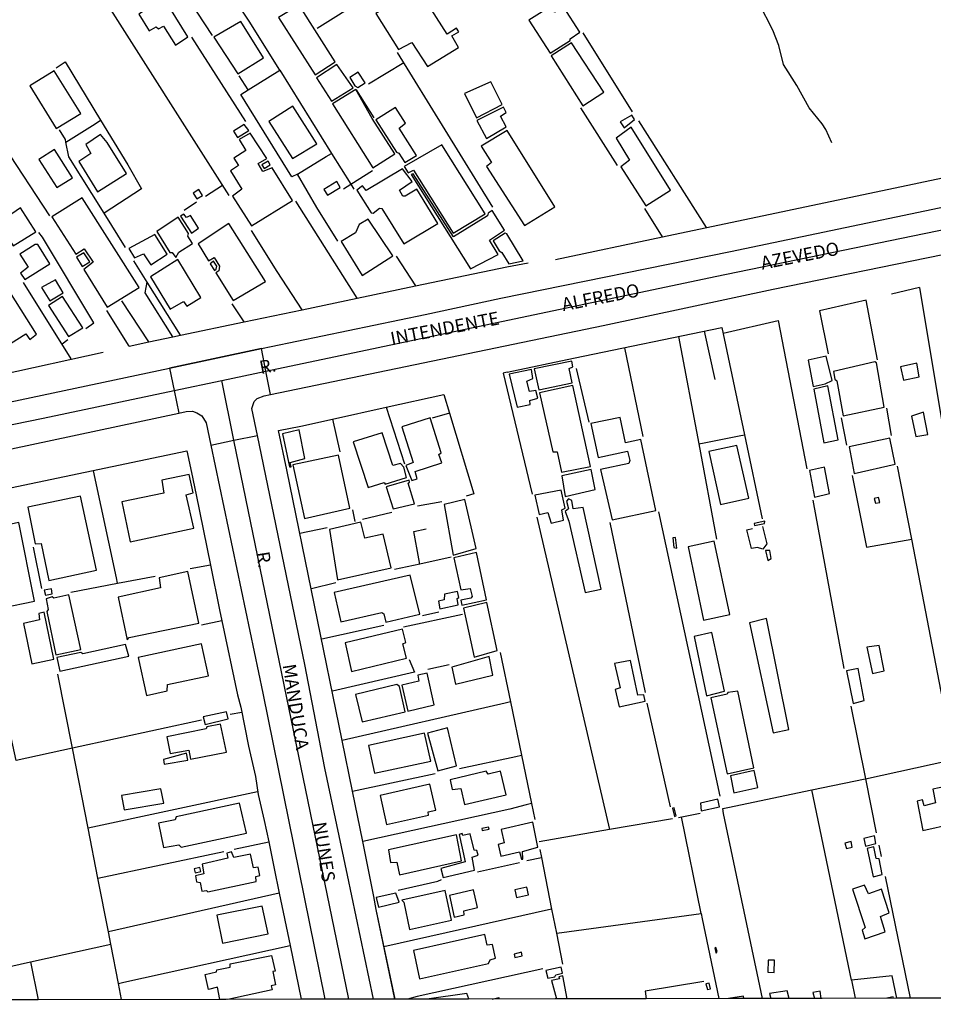
# Model space of a CAD drawing. Units: millimetres. Extents: x 180712 to 183138, y 1671507 to 1674283.
# Drawn here: x 181243 to 181415, y 1671507 to 1671693 of the extents above; entities that cross this region are included whole.
import ezdxf
from ezdxf.enums import TextEntityAlignment as Align

# ---------------------------------------------------------------- set-up
doc = ezdxf.new("R2010")
doc.units = ezdxf.units.MM
doc.header["$MEASUREMENT"] = 0
for name, color, linetype in [('V-CRUZAMENTO', 1, 'Continuous'), ('V-EDIFICACAO', 7, 'Continuous'), ('V-EIXO_DE_LOGRADOURO', 3, 'Continuous'), ('V-LOTE', 1, 'Continuous'), ('V-NOME_DOS_LOGRADOUROS', 7, 'Continuous'), ('V-QUADRA', 2, 'Continuous'), ('V-TESTADA', 2, 'Continuous'), ('V-VALETA', 173, 'Continuous'), ('X-LIMITE_5000', 3, 'Continuous')]:
    doc.layers.add(name, color=color, linetype=linetype)

msp = doc.modelspace()

# ---------------------------------------------------------------- linework, layer by layer
at = {"layer": 'V-CRUZAMENTO'}
msp.add_lwpolyline([(181277.05, 1671618.46), (181277.89, 1671617.18), (181278.77, 1671612.96), (181278.77, 1671612.96), (181283.11, 1671613.85), (181283.11, 1671613.85), (181287.53, 1671614.75), (181287.53, 1671614.75), (181286.47, 1671619.85), (181286.94, 1671621.2), (181287.51, 1671621.77), (181288.8, 1671622.28), (181289.99, 1671622.53), (181289.99, 1671622.53), (181289.16, 1671626.9), (181289.16, 1671626.9), (181288.34, 1671631.21), (181288.34, 1671631.21), (181270.93, 1671627.5), (181270.93, 1671627.5), (181271.81, 1671623.24), (181271.81, 1671623.24), (181272.69, 1671619), (181272.69, 1671619), (181274.1, 1671619.3), (181275.28, 1671619.34), (181276.1, 1671619.05), (181277.05, 1671618.46)], close=True, dxfattribs=at)
at = {"layer": 'V-EDIFICACAO'}
for points in [[(181319.68, 1671700.48), (181309.94, 1671694.5), (181314.18, 1671687.68), (181316.7, 1671689.02), (181319.66, 1671684.43), (181325.52, 1671688.03), (181324.29, 1671690.22), (181325.6, 1671691.03), (181325.19, 1671691.68), (181323.41, 1671690.54), (181320.36, 1671695.26), (181322.19, 1671696.5), (181319.68, 1671700.48)], [(181269.89, 1671697.41), (181265.14, 1671694.35), (181267.11, 1671691.22), (181268.39, 1671691.98), (181268.83, 1671691.56), (181269.8, 1671692.07), (181272.05, 1671688.49), (181274.4, 1671690.09), (181269.89, 1671697.41)], [(181295.44, 1671696.07), (181291.53, 1671693.74), (181298.43, 1671682.89), (181302.24, 1671685.31), (181295.44, 1671696.07)], [(181338.81, 1671693.19), (181342.86, 1671686.99), (181346.65, 1671689.39), (181346.62, 1671689.71), (181348.45, 1671690.96), (181345.4, 1671695.74), (181343.71, 1671694.72), (181342.86, 1671695.74), (181338.81, 1671693.19)], [(181279.28, 1671690.02), (181283.82, 1671683.06), (181288.67, 1671686.07), (181284.41, 1671692.94), (181279.28, 1671690.02)], [(181346.86, 1671688.95), (181343.04, 1671686.46), (181349.05, 1671677.04), (181352.98, 1671679.58), (181346.86, 1671688.95)], [(181249.17, 1671683.65), (181244.55, 1671680.78), (181249.52, 1671672.73), (181254.19, 1671675.6), (181249.17, 1671683.65)], [(181298.71, 1671682.31), (181301.56, 1671677.9), (181305.62, 1671680.44), (181302.52, 1671684.85), (181298.71, 1671682.31)], [(181306.61, 1671683.4), (181305.03, 1671682.4), (181305.98, 1671680.8), (181306.49, 1671680.5), (181307.89, 1671681.39), (181306.61, 1671683.4)], [(181326.68, 1671679.35), (181328.95, 1671674.78), (181333.81, 1671677.28), (181331.67, 1671681.58), (181326.68, 1671679.35)], [(181306.14, 1671680.11), (181301.76, 1671677.43), (181309.36, 1671665.32), (181313.52, 1671667.96), (181309.21, 1671674.61), (181306.14, 1671680.11)], [(181294.23, 1671676.95), (181289.73, 1671674.1), (181294.15, 1671667.05), (181298.78, 1671669.87), (181294.23, 1671676.95)], [(181309.94, 1671674.4), (181313.8, 1671668.28), (181314.29, 1671668.08), (181315.42, 1671666.32), (181317.62, 1671667.66), (181314.34, 1671672.84), (181315.53, 1671673.77), (181313.65, 1671676.71), (181309.94, 1671674.4)], [(181328.99, 1671674.23), (181330.84, 1671670.89), (181334.57, 1671673.05), (181333.47, 1671675.07), (181334.56, 1671675.74), (181334.03, 1671676.78), (181328.99, 1671674.23)], [(181356.07, 1671673.98), (181356.84, 1671672.86), (181358.79, 1671674.45), (181358.29, 1671675.24), (181356.07, 1671673.98)], [(181285.04, 1671673.48), (181283.04, 1671672.27), (181283.81, 1671671.06), (181285.93, 1671672.34), (181285.04, 1671673.48)], [(181329.84, 1671669.44), (181331.75, 1671666.35), (181330.83, 1671665.58), (181337.98, 1671654.41), (181343.76, 1671657.97), (181334.74, 1671672.39), (181329.84, 1671669.44)], [(181358.14, 1671673.02), (181355.3, 1671670.94), (181357.85, 1671666.77), (181356.24, 1671665.53), (181360.95, 1671658.17), (181365.58, 1671661.1), (181358.14, 1671673.02)], [(181259.16, 1671670.11), (181257.89, 1671671.61), (181255.1, 1671669.75), (181256.07, 1671668.01), (181253.82, 1671666.53), (181257.33, 1671660.77), (181262.78, 1671664.23), (181259.16, 1671670.11)], [(181288.59, 1671664.61), (181287.69, 1671666.13), (181289.3, 1671667.07), (181286.17, 1671671.86), (181284.1, 1671670.66), (181285.37, 1671668.59), (181283.08, 1671667.15), (181283.96, 1671665.79), (181282.44, 1671664.76), (181284.6, 1671661.29), (181282.86, 1671659.95), (181286.45, 1671654.36), (181294.17, 1671659.13), (181290.33, 1671665.3), (181288.59, 1671664.61)], [(181246.22, 1671666.9), (181249.66, 1671661.58), (181252.61, 1671663.43), (181249.19, 1671668.79), (181246.22, 1671666.9)], [(181322.39, 1671669.64), (181315.28, 1671665.59), (181316.03, 1671664.4), (181317.01, 1671664.86), (181324.56, 1671652.95), (181330.56, 1671656.64), (181322.39, 1671669.64)], [(181288.41, 1671665.88), (181288.85, 1671665.21), (181289.94, 1671665.87), (181289.55, 1671666.57), (181288.41, 1671665.88)], [(181308.11, 1671661.03), (181307.4, 1671661.91), (181306.35, 1671661.13), (181309.05, 1671656.84), (181309.39, 1671656.76), (181310.59, 1671657.69), (181311.08, 1671657.66), (181315.22, 1671650.96), (181321.63, 1671654.83), (181317.65, 1671661.32), (181315.47, 1671659.96), (181314.99, 1671659.96), (181314.36, 1671661.12), (181316.76, 1671662.73), (181314.94, 1671665.15), (181308.11, 1671661.03)], [(181300.12, 1671661.25), (181300.77, 1671660.17), (181303.18, 1671661.61), (181302.53, 1671662.73), (181300.12, 1671661.25)], [(181324.58, 1671652.31), (181316.98, 1671664.16), (181316.59, 1671664.05), (181327.82, 1671646.25), (181333.04, 1671648.97), (181331.42, 1671651.68), (181334.2, 1671653.55), (181331.91, 1671657.26), (181331.12, 1671656.78), (181331, 1671656.24), (181324.58, 1671652.31)], [(181276.5, 1671661.21), (181275.39, 1671660.55), (181276.08, 1671659.49), (181277.17, 1671660.1), (181276.5, 1671661.21)], [(181254.45, 1671659.65), (181248.7, 1671656.09), (181253.22, 1671649.04), (181254.82, 1671650.04), (181256.5, 1671647.51), (181254.76, 1671646.1), (181259.17, 1671639.03), (181265.17, 1671642.73), (181254.45, 1671659.65)], [(181242.8, 1671657.77), (181238.62, 1671654.93), (181241.38, 1671650.61), (181245.65, 1671653.23), (181242.8, 1671657.77)], [(181268.55, 1671653.32), (181271, 1671649.35), (181271.45, 1671649.3), (181272.11, 1671648.38), (181272.71, 1671649.36), (181275.29, 1671651.02), (181274.41, 1671652.42), (181274.51, 1671652.89), (181272.57, 1671655.97), (181268.55, 1671653.32)], [(181274.13, 1671655.94), (181273.63, 1671656.57), (181273.04, 1671656.16), (181275.07, 1671652.95), (181276.4, 1671653.91), (181274.87, 1671656.34), (181274.13, 1671655.94)], [(181308.5, 1671655.64), (181306.78, 1671654.6), (181306.08, 1671653.04), (181303.36, 1671651.42), (181307.35, 1671644.97), (181313.13, 1671648.7), (181308.5, 1671655.64)], [(181282.15, 1671654.78), (181276.32, 1671650.98), (181278.28, 1671647.74), (181279.36, 1671648.37), (181280.39, 1671646.77), (181280.24, 1671645.88), (181279.66, 1671645.49), (181282.99, 1671640.23), (181289.05, 1671643.87), (181282.15, 1671654.78)], [(181263.26, 1671650.05), (181264.34, 1671648.34), (181266, 1671649.1), (181267.39, 1671647.02), (181270.48, 1671649.01), (181268.19, 1671652.73), (181263.26, 1671650.05)], [(181334.34, 1671652.98), (181332.06, 1671651.54), (181333.22, 1671649.61), (181333.72, 1671649.33), (181335.04, 1671647.19), (181337.76, 1671647.74), (181334.7, 1671652.87), (181334.34, 1671652.98)], [(181245.58, 1671650.84), (181242.67, 1671649.02), (181244.2, 1671646.53), (181242.8, 1671645.43), (181243.57, 1671644.24), (181248.3, 1671647.2), (181246.07, 1671650.85), (181245.58, 1671650.84)], [(181254.76, 1671649.26), (181253.35, 1671648.45), (181254.42, 1671646.68), (181255.86, 1671647.54), (181254.76, 1671649.26)], [(181272.48, 1671647.98), (181267.32, 1671644.76), (181271.08, 1671638.65), (181273.55, 1671640.09), (181274.23, 1671639.2), (181276.87, 1671640.85), (181272.48, 1671647.98)], [(181279.23, 1671647.68), (181278.62, 1671647.19), (181279.43, 1671645.95), (181279.78, 1671646.16), (181279.86, 1671646.77), (181279.23, 1671647.68)], [(181246.77, 1671642.69), (181248.35, 1671640.18), (181250.86, 1671641.73), (181249.37, 1671644.19), (181246.77, 1671642.69)], [(181239.38, 1671642.86), (181238.63, 1671644.02), (181237.89, 1671643.51), (181238.51, 1671642.45), (181235.58, 1671640.56), (181240.89, 1671632.11), (181243.78, 1671633.94), (181244.57, 1671632.92), (181245.78, 1671633.87), (181240.02, 1671643.1), (181239.38, 1671642.86)], [(181250.7, 1671641.03), (181248.05, 1671639.33), (181251.86, 1671633.44), (181254.54, 1671635.12), (181250.7, 1671641.03)], [(181391.6, 1671629.01), (181392.58, 1671624.04), (181394.83, 1671624.51), (181396.16, 1671625.13), (181395.04, 1671629.77), (181391.6, 1671629.01)], [(181339.85, 1671627.33), (181340.69, 1671623.41), (181347, 1671624.73), (181346.45, 1671627.41), (181347.17, 1671627.76), (181346.95, 1671628.83), (181339.85, 1671627.33)], [(181396.38, 1671626.84), (181396.64, 1671625.38), (181397.02, 1671625.08), (181398.23, 1671618.45), (181405.97, 1671620.13), (181404.49, 1671628.47), (181404.21, 1671628.65), (181396.38, 1671626.84)], [(181409.08, 1671627.71), (181409.61, 1671625.19), (181412.59, 1671625.85), (181412.12, 1671628.43), (181409.08, 1671627.71)], [(181335.14, 1671626.37), (181336.62, 1671620.11), (181339.05, 1671620.62), (181339, 1671621.39), (181340.52, 1671621.83), (181340.14, 1671623.26), (181338.94, 1671623.1), (181338.47, 1671625.04), (181339.61, 1671625.55), (181339.31, 1671627.22), (181335.14, 1671626.37)], [(181340.82, 1671622.8), (181343.38, 1671611.66), (181344.18, 1671611.69), (181345, 1671607.82), (181350.45, 1671608.88), (181347.13, 1671624.18), (181340.82, 1671622.8)], [(181392.67, 1671623.51), (181394.6, 1671613.36), (181397.27, 1671613.96), (181395.32, 1671624.12), (181392.67, 1671623.51)], [(181314.81, 1671616.42), (181316.98, 1671609.64), (181315.58, 1671609.07), (181316.74, 1671606.23), (181317.75, 1671606.56), (181317.33, 1671607.96), (181322.4, 1671609.59), (181321.81, 1671611.18), (181322.26, 1671611.5), (181320.18, 1671618.08), (181314.81, 1671616.42)], [(181357.1, 1671613.39), (181356.06, 1671618.18), (181350.56, 1671617.01), (181351.93, 1671610.63), (181357.46, 1671611.77), (181357.94, 1671610.01), (181357.7, 1671609.48), (181352.39, 1671608.34), (181354.56, 1671598.8), (181362.85, 1671600.62), (181359.99, 1671614.02), (181357.1, 1671613.39)], [(181411.16, 1671618.4), (181411.94, 1671614.6), (181414.21, 1671614.96), (181413.42, 1671619.14), (181411.16, 1671618.4)], [(181292.29, 1671615.06), (181293.58, 1671608.84), (181293.9, 1671608.84), (181293.72, 1671609.68), (181296.49, 1671610.42), (181295.44, 1671615.83), (181292.29, 1671615.06)], [(181311.09, 1671615.27), (181305.63, 1671613.56), (181308.47, 1671604.91), (181311.48, 1671605.88), (181311.7, 1671605.55), (181315.74, 1671606.83), (181315.18, 1671608.75), (181314.57, 1671609.5), (181313.14, 1671609.07), (181311.09, 1671615.27)], [(181399.38, 1671612.6), (181400.33, 1671607.61), (181408.03, 1671609.33), (181407.06, 1671614.28), (181399.38, 1671612.6)], [(181372.81, 1671611.71), (181375.04, 1671601.7), (181380.37, 1671602.92), (181378.14, 1671612.86), (181372.81, 1671611.71)], [(181294.22, 1671609.24), (181296.47, 1671599.06), (181305.02, 1671601.02), (181302.84, 1671611.06), (181294.22, 1671609.24)], [(181391.86, 1671608.12), (181392.81, 1671603.11), (181395.61, 1671603.8), (181394.7, 1671608.78), (181391.86, 1671608.12)], [(181261.93, 1671602.2), (181263.52, 1671594.7), (181275.5, 1671597.25), (181274.11, 1671603.56), (181275.38, 1671603.94), (181274.62, 1671607.37), (181269.47, 1671606.3), (181269.86, 1671603.86), (181261.93, 1671602.2)], [(181345.09, 1671607.16), (181345.7, 1671603.24), (181351.39, 1671604.56), (181350.62, 1671608.35), (181345.09, 1671607.16)], [(181311.86, 1671605.05), (181313.19, 1671600.89), (181317.23, 1671601.83), (181316.01, 1671605.76), (181316.29, 1671605.94), (181316.2, 1671606.3), (181311.86, 1671605.05)], [(181244.17, 1671601.22), (181245.53, 1671594.29), (181246.68, 1671594.34), (181248.14, 1671587.4), (181257.11, 1671589.33), (181254.1, 1671603.32), (181244.17, 1671601.22)], [(181339.97, 1671603.48), (181340.78, 1671599.83), (181342.39, 1671600.24), (181343.03, 1671598.23), (181345.41, 1671598.76), (181345.08, 1671600.72), (181345.68, 1671601.05), (181344.91, 1671604.43), (181339.97, 1671603.48)], [(181322.83, 1671601.73), (181324.56, 1671592.18), (181328.86, 1671593.4), (181326.76, 1671602.69), (181322.83, 1671601.73)], [(181347.23, 1671600.88), (181346.96, 1671602.46), (181346.34, 1671602.8), (181345.93, 1671602.34), (181346.32, 1671600.89), (181345.69, 1671600.42), (181346.36, 1671598.6), (181349.46, 1671585.12), (181352.47, 1671585.73), (181349.07, 1671601.18), (181347.23, 1671600.88)], [(181404.07, 1671602.88), (181404.3, 1671601.97), (181405.12, 1671602.1), (181404.92, 1671603.03), (181404.07, 1671602.88)], [(181237.52, 1671597.3), (181237.06, 1671599.09), (181233.96, 1671598.42), (181235.41, 1671591.09), (181237.45, 1671591.17), (181239.29, 1671582.18), (181245.44, 1671583.48), (181242.44, 1671598.34), (181237.52, 1671597.3)], [(181301.14, 1671597), (181302.69, 1671587.49), (181312.82, 1671589.74), (181311.3, 1671596.12), (181307.85, 1671595.38), (181307.1, 1671598.4), (181301.14, 1671597)], [(181381.39, 1671598.16), (181381.46, 1671597.74), (181383.38, 1671598.16), (181383.43, 1671598.58), (181381.39, 1671598.16)], [(181366.06, 1671595.45), (181366.23, 1671593.63), (181366.8, 1671593.5), (181366.56, 1671595.47), (181366.06, 1671595.45)], [(181368.96, 1671593.73), (181371.86, 1671579.87), (181376.81, 1671580.93), (181373.85, 1671594.78), (181368.96, 1671593.73)], [(181324.68, 1671591.65), (181325.96, 1671585.61), (181327.76, 1671585.88), (181328.12, 1671584.37), (181327.9, 1671584.06), (181326.01, 1671583.67), (181326.14, 1671582.7), (181330.82, 1671583.7), (181328.97, 1671592.68), (181324.68, 1671591.65)], [(181383.57, 1671593.01), (181383.99, 1671591.15), (181384.64, 1671591.52), (181384.37, 1671593.05), (181383.57, 1671593.01)], [(181261.21, 1671584.21), (181262.95, 1671576.16), (181263.31, 1671576.58), (181276.48, 1671579.33), (181274.39, 1671589.05), (181268.98, 1671587.89), (181269.26, 1671585.99), (181261.21, 1671584.21)], [(181302.03, 1671585.12), (181303.29, 1671579.59), (181311.08, 1671581.33), (181311.43, 1671581.09), (181311.82, 1671579.49), (181318.23, 1671580.99), (181316.42, 1671588.41), (181302.03, 1671585.12)], [(181247.24, 1671585.52), (181247.53, 1671584.58), (181248.76, 1671584.86), (181248.61, 1671585.81), (181247.24, 1671585.52)], [(181249.08, 1671584.02), (181248.78, 1671584.31), (181247.62, 1671583.9), (181248.01, 1671581.87), (181247.76, 1671581.51), (181249.46, 1671573.3), (181254.15, 1671574.34), (181251.93, 1671584.64), (181249.08, 1671584.02)], [(181322.92, 1671584.77), (181322.82, 1671583.75), (181321.73, 1671583.46), (181322.04, 1671582.03), (181325.46, 1671582.8), (181325.27, 1671583.98), (181325.6, 1671584.17), (181325.33, 1671585.28), (181322.92, 1671584.77)], [(181326.47, 1671582.15), (181328.49, 1671572.87), (181332.87, 1671574.13), (181330.91, 1671583.2), (181326.47, 1671582.15)], [(181246.22, 1671581.13), (181246.35, 1671579.97), (181243.36, 1671579.23), (181244.94, 1671571.64), (181249.07, 1671572.54), (181247.26, 1671581.36), (181246.22, 1671581.13)], [(181383.71, 1671580.19), (181380.54, 1671579.38), (181384.99, 1671558.57), (181387.95, 1671559.21), (181383.71, 1671580.19)], [(181304.11, 1671575.59), (181305.32, 1671570.2), (181315.7, 1671572.69), (181315.03, 1671575.4), (181315.57, 1671575.68), (181314.96, 1671578.16), (181304.11, 1671575.59)], [(181373.42, 1671577.53), (181370.08, 1671576.78), (181372.38, 1671565.61), (181375.8, 1671566.44), (181373.42, 1671577.53)], [(181254.54, 1671573.51), (181254.16, 1671573.8), (181249.65, 1671572.82), (181250.2, 1671570.27), (181263.22, 1671573.07), (181262.65, 1671575.26), (181254.54, 1671573.51)], [(181264.99, 1671572.8), (181266.56, 1671565.66), (181270.49, 1671566.55), (181270.53, 1671567.7), (181278.33, 1671569.36), (181276.99, 1671575.38), (181264.99, 1671572.8)], [(181402.71, 1671574.76), (181403.78, 1671569.79), (181405.99, 1671570.32), (181405, 1671575.12), (181402.71, 1671574.76)], [(181324.25, 1671571.02), (181324.99, 1671567.79), (181332.04, 1671569.48), (181331.32, 1671573.04), (181324.25, 1671571.02)], [(181355.04, 1671571.7), (181356.1, 1671567.09), (181355.17, 1671566.76), (181355.89, 1671563.52), (181360.8, 1671564.59), (181360.53, 1671565.77), (181359.4, 1671565.72), (181358.06, 1671572.28), (181355.04, 1671571.7)], [(181317.84, 1671569.48), (181318.04, 1671568.35), (181314.85, 1671567.57), (181315.97, 1671562.67), (181320.91, 1671563.87), (181319.62, 1671569.85), (181317.84, 1671569.48)], [(181398.85, 1671570.29), (181400.14, 1671564.12), (181402.19, 1671564.69), (181401.03, 1671570.75), (181398.85, 1671570.29)], [(181306.1, 1671565.81), (181307.31, 1671560.65), (181315.48, 1671562.58), (181314.41, 1671567.32), (181313.89, 1671567.7), (181306.1, 1671565.81)], [(181376.41, 1671566.2), (181376.29, 1671565.87), (181373.24, 1671565.22), (181376.28, 1671550.88), (181381.34, 1671552), (181378.35, 1671566.48), (181376.41, 1671566.2)], [(181277.27, 1671561.63), (181277.66, 1671560.19), (181282.04, 1671561.24), (181281.73, 1671562.57), (181277.27, 1671561.63)], [(181270.4, 1671557.82), (181271.08, 1671554.69), (181274.56, 1671555.34), (181274.88, 1671553.62), (181281.69, 1671554.92), (181280.58, 1671560.26), (181278, 1671559.75), (181277.89, 1671559.34), (181270.4, 1671557.82)], [(181308.54, 1671556.19), (181309.68, 1671550.95), (181320.34, 1671553.27), (181319.14, 1671558.54), (181308.54, 1671556.19)], [(181319.67, 1671558.55), (181321.63, 1671551.43), (181325.19, 1671552.34), (181323.47, 1671559.56), (181319.67, 1671558.55)], [(181269.81, 1671553.54), (181269.94, 1671552.65), (181274.4, 1671553.41), (181274.13, 1671554.76), (181269.81, 1671553.54)], [(181323.95, 1671549.69), (181324.34, 1671547.87), (181325.95, 1671548.07), (181326.67, 1671545.08), (181334.53, 1671546.91), (181333.46, 1671551.34), (181331.16, 1671550.78), (181330.78, 1671551.34), (181323.95, 1671549.69)], [(181376.91, 1671550.45), (181377.56, 1671547.29), (181382.07, 1671548.27), (181381.38, 1671551.47), (181376.91, 1671550.45)], [(181261.88, 1671546.76), (181262.37, 1671544.03), (181269.84, 1671545.3), (181269.29, 1671547.99), (181261.88, 1671546.76)], [(181310.75, 1671546.74), (181311.95, 1671541.26), (181319.88, 1671543.07), (181319.79, 1671543.68), (181321.28, 1671544.01), (181320.13, 1671548.89), (181310.75, 1671546.74)], [(181415.14, 1671547.98), (181415.68, 1671545.38), (181413.53, 1671544.81), (181413.23, 1671545.96), (181412.19, 1671545.71), (181413.3, 1671540.16), (181418.88, 1671541.41), (181417.55, 1671548.47), (181415.14, 1671547.98)], [(181371.26, 1671545.31), (181371.37, 1671543.88), (181374.86, 1671544.61), (181374.55, 1671546.09), (181371.26, 1671545.31)], [(181272.2, 1671542.75), (181271.99, 1671542.18), (181268.87, 1671541.51), (181269.79, 1671536.91), (181272.72, 1671537.42), (181273.14, 1671537), (181285.5, 1671539.66), (181284.16, 1671545.32), (181272.2, 1671542.75)], [(181365.95, 1671544.36), (181366.33, 1671542.77), (181366.67, 1671542.89), (181366.3, 1671544.44), (181365.95, 1671544.36)], [(181329.94, 1671540.52), (181330.01, 1671540.12), (181331.32, 1671540.39), (181331.2, 1671540.79), (181329.94, 1671540.52)], [(181333.6, 1671540.36), (181334.19, 1671537.82), (181333.05, 1671537.51), (181333.54, 1671535.33), (181337.05, 1671536.13), (181337.45, 1671534.75), (181337.72, 1671534.73), (181337.64, 1671536.17), (181340.51, 1671536.98), (181339.57, 1671541.71), (181333.6, 1671540.36)], [(181312.34, 1671536.48), (181312.72, 1671534.13), (181313.86, 1671534.14), (181314.41, 1671531.75), (181326.11, 1671534.39), (181325.13, 1671539.32), (181312.34, 1671536.48)], [(181322.2, 1671532.96), (181322.64, 1671531.28), (181328.58, 1671532.67), (181328.13, 1671535.12), (181329.25, 1671535.52), (181328.98, 1671536.36), (181328.49, 1671536.42), (181327.77, 1671539.51), (181326.34, 1671539.23), (181326.24, 1671539.59), (181325.66, 1671539.42), (181326.81, 1671534.24), (181322.2, 1671532.96)], [(181398.56, 1671537.77), (181398.82, 1671536.75), (181399.93, 1671537), (181399.74, 1671538.06), (181398.56, 1671537.77)], [(181402.11, 1671538.64), (181402.41, 1671537.21), (181404.39, 1671537.72), (181404.12, 1671539.16), (181402.11, 1671538.64)], [(181403.99, 1671537.07), (181402.75, 1671536.72), (181403.92, 1671531.4), (181405.6, 1671531.81), (181405.04, 1671534.78), (181404.46, 1671534.88), (181403.99, 1671537.07)], [(181277.13, 1671533.77), (181277.42, 1671531.98), (181275.82, 1671531.6), (181276.03, 1671530.45), (181276.75, 1671530.32), (181277.07, 1671528.68), (181277.94, 1671528.83), (181278.2, 1671528.54), (181287.33, 1671530.49), (181287.22, 1671531.48), (181287.97, 1671531.66), (181287.67, 1671533.23), (181286.83, 1671533.1), (181286.26, 1671535.65), (181283.1, 1671535.08), (181282.63, 1671536.09), (181281.75, 1671535.84), (181281.96, 1671534.94), (181277.13, 1671533.77)], [(181275.6, 1671532.88), (181275.76, 1671532.13), (181276.83, 1671532.39), (181276.66, 1671533.14), (181275.6, 1671532.88)], [(181314.82, 1671526.97), (181315.18, 1671526.59), (181316.25, 1671521.42), (181324.21, 1671523.22), (181323.03, 1671528.79), (181314.82, 1671526.97)], [(181323.83, 1671527.9), (181324.73, 1671523.8), (181326.61, 1671524.24), (181326.56, 1671524.99), (181329.15, 1671525.58), (181328.36, 1671528.95), (181323.83, 1671527.9)], [(181336.21, 1671528.95), (181336.52, 1671527.47), (181338.76, 1671528.02), (181338.46, 1671529.42), (181336.21, 1671528.95)], [(181402.25, 1671529.81), (181400.01, 1671529.04), (181402.35, 1671521.8), (181401.81, 1671521.35), (181402.33, 1671519.7), (181406.15, 1671521), (181405.27, 1671523.9), (181406.89, 1671524.59), (181405.47, 1671529.04), (181402.98, 1671528.16), (181402.25, 1671529.81)], [(181310, 1671527.49), (181310.4, 1671525.68), (181314.31, 1671526.6), (181313.67, 1671528.31), (181310, 1671527.49)], [(181279.89, 1671524.16), (181280.95, 1671518.85), (181289.55, 1671520.63), (181288.46, 1671525.88), (181279.89, 1671524.16)], [(181317.04, 1671517.48), (181318.15, 1671512.14), (181331.23, 1671515.05), (181331.54, 1671515.71), (181332.52, 1671516.04), (181331.97, 1671518.62), (181330.95, 1671518.52), (181330.51, 1671520.5), (181317.04, 1671517.48)], [(181374.18, 1671518.06), (181373.96, 1671517.95), (181374.21, 1671516.97), (181374.43, 1671517.29), (181374.18, 1671518.06)], [(181336.04, 1671516.82), (181336.21, 1671516.16), (181337.6, 1671516.49), (181337.47, 1671517.17), (181336.04, 1671516.82)], [(181342.07, 1671513.72), (181342.42, 1671512.24), (181343.74, 1671512.48), (181343.9, 1671512.9), (181345.16, 1671513.18), (181344.94, 1671514.33), (181342.07, 1671513.72)], [(181384.05, 1671515.67), (181384, 1671513.38), (181385.18, 1671513.3), (181385.27, 1671515.63), (181384.05, 1671515.67)], [(181372.3, 1671511.2), (181372.6, 1671510.13), (181373.14, 1671510.26), (181372.93, 1671511.32), (181372.3, 1671511.2)]]:
    msp.add_lwpolyline(points, close=True, dxfattribs=at)
for points in [[(181280.44, 1671508.25), (181279.99, 1671510.53), (181278.32, 1671510.14), (181277.7, 1671512.96), (181279.84, 1671513.47), (181279.86, 1671513.84), (181282.37, 1671514.31), (181282.37, 1671514.95), (181290.23, 1671516.54), (181290.87, 1671513.6), (181290.46, 1671513.5), (181290.93, 1671510.97), (181290.17, 1671510.81), (181290.31, 1671510.05), (181281.94, 1671508.25)], [(181346.09, 1671508.36), (181345.24, 1671512.68), (181344.5, 1671512.49), (181344.64, 1671512.12), (181343.1, 1671511.83), (181344.03, 1671508.35)], [(181327.5, 1671508.33), (181327.11, 1671509.36), (181319.54, 1671508.31)], [(181331.9, 1671508.32), (181333.15, 1671508.62), (181333.2, 1671508.33)], [(181379.43, 1671508.41), (181379.39, 1671508.83), (181376.58, 1671508.41)], [(181387.99, 1671508.42), (181387.63, 1671509.88), (181384.33, 1671509.39), (181384.53, 1671508.41)], [(181394.07, 1671508.44), (181393.9, 1671509.79), (181392.49, 1671509.54), (181392.78, 1671508.44)], [(181407.71, 1671508.46), (181407.65, 1671508.73), (181406.45, 1671508.46)]]:
    msp.add_lwpolyline(points, dxfattribs=at)
at = {"layer": 'V-EIXO_DE_LOGRADOURO'}
for points in [[(181280.79, 1671625.13), (181289.16, 1671626.9), (181374.04, 1671644.77), (181431.27, 1671656.54), (181517.34, 1671673.97), (181525.81, 1671675.75), (181534.72, 1671677.63)], [(181101.95, 1671587.22), (181105.31, 1671587.94), (181185.6, 1671605.09), (181198.34, 1671608.08), (181247.05, 1671618.03), (181271.81, 1671623.24), (181280.79, 1671625.13)], [(181304.81, 1671508.29), (181283.11, 1671613.85), (181280.79, 1671625.13)]]:
    msp.add_lwpolyline(points, dxfattribs=at)
at = {"layer": 'V-LOTE'}
for points in [[(181282.18, 1671660.12), (181257.63, 1671698.73), (181229.34, 1671743.97)], [(181291.78, 1671683.74), (181286, 1671693), (181280.42, 1671701.48), (181280.28, 1671701.7)], [(181274, 1671697.91), (181274.66, 1671696.91), (181278.98, 1671690.33)], [(181307.61, 1671697.15), (181298.84, 1671691.64)], [(181349.04, 1671690.79), (181358.35, 1671675.9)], [(181275.07, 1671689.99), (181285.31, 1671674.08)], [(181332.01, 1671657.9), (181314.01, 1671687.13)], [(181249.49, 1671684.21), (181251.21, 1671685.31), (181257.91, 1671674.31)], [(181308.53, 1671681.21), (181315.2, 1671685.19)], [(181285.79, 1671680.03), (181291.78, 1671683.74)], [(181291.78, 1671683.74), (181301.56, 1671668.03)], [(181285.79, 1671680.03), (181284.08, 1671682.67)], [(181295.09, 1671664.12), (181294.03, 1671663.6), (181284.4, 1671679.17), (181285.79, 1671680.03)], [(181309.58, 1671674.74), (181306.24, 1671680.08)], [(181355.61, 1671665.78), (181348.68, 1671676.67)], [(181251.37, 1671670.19), (181252.37, 1671670.82), (181256.87, 1671673.66), (181257.91, 1671674.31)], [(181257.91, 1671674.31), (181263.05, 1671665.87), (181265.63, 1671661.34), (181258.58, 1671656.73)], [(181359.53, 1671674.21), (181372.35, 1671654.03)], [(181251.37, 1671670.19), (181251.28, 1671670.65), (181250.15, 1671672.49)], [(181258.58, 1671656.73), (181251.88, 1671667.39), (181251.37, 1671670.19)], [(181239.49, 1671669.62), (181248.26, 1671656.25)], [(181295.09, 1671664.12), (181300.56, 1671667.43), (181301.56, 1671668.03)], [(181301.56, 1671668.03), (181305.18, 1671662.22)], [(181364.08, 1671652.26), (181436.11, 1671667.45)], [(181305.18, 1671662.22), (181309.31, 1671664.84)], [(181302.74, 1671651.47), (181298.76, 1671657.81), (181295.11, 1671664.13), (181295.09, 1671664.12)], [(181277.73, 1671659.95), (181280.94, 1671662.05)], [(181303.83, 1671661.37), (181305.18, 1671662.22)], [(181305.18, 1671662.22), (181305.75, 1671661.31)], [(181306.38, 1671640.69), (181294.82, 1671659.03)], [(181273.68, 1671657.32), (181276.04, 1671658.91)], [(181364.08, 1671652.26), (181360.72, 1671657.61)], [(181262.64, 1671650.26), (181258.58, 1671656.73)], [(181296.01, 1671638.51), (181291.26, 1671645.75), (181286.45, 1671653.49)], [(181255.12, 1671634.99), (181256.66, 1671636.06), (181246.92, 1671652.2), (181246.24, 1671653.11)], [(181343.89, 1671648), (181364.08, 1671652.26)], [(181266.73, 1671643.71), (181264.19, 1671647.78)], [(181313.75, 1671648.63), (181317.4, 1671643)], [(181317.4, 1671643), (181334.7, 1671646.63)], [(181252.34, 1671629.23), (181243.34, 1671643.68)], [(181271.57, 1671633.38), (181266.36, 1671641.72), (181266.73, 1671643.71)], [(181273, 1671633.68), (181266.73, 1671643.71)], [(181306.38, 1671640.69), (181317.4, 1671643)], [(181412.67, 1671642.7), (181407.35, 1671641.46)], [(181412.67, 1671642.7), (181423.84, 1671575.33)], [(181296.01, 1671638.51), (181306.38, 1671640.69)], [(181402.57, 1671640.33), (181393.77, 1671638.33)], [(181404.74, 1671629.06), (181402.57, 1671640.33)], [(181267.04, 1671632.43), (181261.92, 1671640.19)], [(181285.05, 1671636.21), (181282.79, 1671639.65)], [(181285.05, 1671636.21), (181296.01, 1671638.51)], [(181263.29, 1671631.64), (181259.12, 1671638.37)], [(181393.77, 1671638.33), (181395.38, 1671630.2)], [(181273, 1671633.68), (181285.05, 1671636.21)], [(181347.28, 1671629.39), (181375.32, 1671635.16)], [(181375.32, 1671635.16), (181379.59, 1671614.87)], [(181375.55, 1671634.12), (181385.95, 1671636.46)], [(181385.95, 1671636.46), (181391.37, 1671608.48)], [(181250.65, 1671632.1), (181251.73, 1671632.92)], [(181267.04, 1671632.43), (181271.57, 1671633.38)], [(181271.57, 1671633.38), (181273, 1671633.68)], [(181367.12, 1671633.43), (181370.93, 1671613.17)], [(181371.95, 1671634.45), (181373.98, 1671625.32)], [(181263.29, 1671631.64), (181267.04, 1671632.43)], [(181356.91, 1671631.33), (181360.37, 1671614.56)], [(181198.32, 1671617.97), (181200.87, 1671618.61), (181238.86, 1671626.25), (181258.43, 1671630.5)], [(181347.78, 1671627.41), (181350.14, 1671617.28)], [(181334.72, 1671626.73), (181333.96, 1671626.54)], [(181333.96, 1671626.54), (181339.45, 1671603.68)], [(181311.85, 1671620.1), (181322.77, 1671622.53)], [(181322.77, 1671622.53), (181322.79, 1671622.53)], [(181322.77, 1671622.53), (181323.85, 1671618.97)], [(181301.7, 1671617.84), (181311.85, 1671620.1)], [(181311.85, 1671620.1), (181315.33, 1671609.39)], [(181407.38, 1671614.78), (181406.47, 1671619.94)], [(181323.85, 1671618.97), (181320.59, 1671618.04)], [(181323.85, 1671618.97), (181328.46, 1671603.71), (181326.97, 1671603.3)], [(181397.83, 1671618.09), (181398.83, 1671612.95)], [(181295.77, 1671616.52), (181301.7, 1671617.84)], [(181301.7, 1671617.84), (181303.14, 1671611.67)], [(181370.93, 1671613.17), (181371.94, 1671613.37), (181378.59, 1671614.67), (181379.59, 1671614.87)], [(181379.59, 1671614.87), (181382.93, 1671599)], [(181370.93, 1671613.17), (181374.31, 1671595.19)], [(181207.81, 1671597.6), (181231.85, 1671602.98), (181274.18, 1671611.86), (181275.09, 1671607.78)], [(181411.17, 1671595.21), (181408.51, 1671608.98)], [(181261.13, 1671586.85), (181260.92, 1671587.85), (181256.57, 1671608.11)], [(181303.54, 1671557.17), (181293.11, 1671608.29)], [(181399.9, 1671607.18), (181402.66, 1671593.64), (181411.17, 1671595.21)], [(181275.99, 1671603.54), (181278.67, 1671590.29)], [(181317.81, 1671601.48), (181322.36, 1671602.28)], [(181392.47, 1671602.56), (181398.34, 1671570.76)], [(181306.02, 1671598.54), (181305.55, 1671600.75)], [(181307.4, 1671598.95), (181312.96, 1671600.3)], [(181374.99, 1671546.64), (181363.41, 1671600.33)], [(181340.37, 1671599.33), (181354.08, 1671540.31)], [(181354.12, 1671598.35), (181360.83, 1671566.23)], [(181383.01, 1671597.59), (181383.79, 1671594.28), (181383.03, 1671593.28), (181382.03, 1671593.61), (181380.88, 1671593.43), (181380.05, 1671596.96), (181381.11, 1671597.17)], [(181295.59, 1671596.3), (181300.73, 1671597.37)], [(181318.21, 1671590.47), (181318.03, 1671591.47), (181317.1, 1671596.65), (181319.44, 1671597.14)], [(181419.15, 1671553.86), (181419, 1671554.62), (181411.17, 1671595.21)], [(181245.15, 1671593.68), (181246.73, 1671585.83)], [(181278.67, 1671590.29), (181274.81, 1671589.55)], [(181278.67, 1671590.29), (181280.39, 1671581.82)], [(181318.21, 1671590.47), (181313.42, 1671589.42)], [(181324.13, 1671591.76), (181318.21, 1671590.47)], [(181252.28, 1671585.14), (181261.13, 1671586.85)], [(181261.13, 1671586.85), (181268.24, 1671588.22)], [(181302.37, 1671586.9), (181297.76, 1671585.81)], [(181280.39, 1671581.82), (181280.83, 1671579.74)], [(181315.16, 1671578.63), (181326.31, 1671581.01)], [(181318.74, 1671580.77), (181321.85, 1671581.43)], [(181280.83, 1671579.74), (181277, 1671578.91)], [(181280.83, 1671579.74), (181283.76, 1671565.76)], [(181299.71, 1671576.35), (181311.44, 1671578.91)], [(181333.44, 1671573.77), (181335.36, 1671564.44)], [(181316.22, 1671572.45), (181317.21, 1671570.03), (181301.7, 1671566.44)], [(181252.6, 1671555.68), (181249.86, 1671569.69)], [(181323.75, 1671571.44), (181319.72, 1671570.58)], [(181252.6, 1671555.68), (181241.95, 1671553.35), (181239.54, 1671564.37)], [(181283.76, 1671565.76), (181284.43, 1671563.45), (181285.83, 1671556.07), (181287.16, 1671550.32), (181287.67, 1671546.97), (181288.84, 1671542.06)], [(181335.36, 1671564.44), (181334.34, 1671564.2), (181303.54, 1671557.17)], [(181335.36, 1671564.44), (181337.44, 1671554.35)], [(181361.15, 1671564.23), (181365.52, 1671544.64)], [(181284.59, 1671562.43), (181282.39, 1671562.07)], [(181399.7, 1671563.65), (181402.42, 1671549.92)], [(181276.95, 1671560.99), (181252.6, 1671555.68)], [(181305.5, 1671547.55), (181303.54, 1671557.17)], [(181255.56, 1671540.58), (181252.6, 1671555.68)], [(181325.71, 1671551.89), (181336.4, 1671554.13), (181337.44, 1671554.35)], [(181337.44, 1671554.35), (181339.32, 1671545.22)], [(181402.42, 1671549.92), (181418.16, 1671553.4), (181419.15, 1671553.86)], [(181305.5, 1671547.55), (181321.16, 1671550.89)], [(181392.31, 1671547.82), (181402.4, 1671549.92), (181402.42, 1671549.92)], [(181402.42, 1671549.92), (181404.44, 1671539.71)], [(181287.59, 1671547.47), (181255.56, 1671540.58)], [(181307.44, 1671538.05), (181305.5, 1671547.55)], [(181382.96, 1671508.41), (181375.64, 1671543.38), (181375.46, 1671544.3), (181376.44, 1671544.51), (181392.31, 1671547.82)], [(181399.78, 1671511.91), (181392.31, 1671547.82)], [(181339.32, 1671545.22), (181338.3, 1671544.97), (181335.25, 1671544.19), (181307.44, 1671538.05)], [(181339.32, 1671545.22), (181339.94, 1671542.21)], [(181288.84, 1671542.06), (181289.68, 1671537.99)], [(181344.03, 1671520.76), (181345.06, 1671520.9), (181371.39, 1671524.46), (181367.67, 1671542.7)], [(181365.98, 1671542.37), (181354.08, 1671540.31)], [(181367.12, 1671542.61), (181371.2, 1671543.44)], [(181257.41, 1671531.13), (181255.56, 1671540.58)], [(181354.08, 1671540.31), (181340.75, 1671538)], [(181309.55, 1671527.69), (181307.44, 1671538.05)], [(181283.14, 1671536.65), (181289.68, 1671537.99)], [(181289.68, 1671537.99), (181290.72, 1671532.98)], [(181340.92, 1671536.57), (181341.21, 1671535.08)], [(181404.95, 1671537.38), (181405.38, 1671535.23)], [(181257.41, 1671531.13), (181281.23, 1671536.16)], [(181338.45, 1671534.46), (181341.21, 1671535.08)], [(181341.21, 1671535.08), (181343.14, 1671525.27)], [(181290.72, 1671532.98), (181291.68, 1671528.34)], [(181329.13, 1671532.34), (181337.07, 1671534.13)], [(181259.38, 1671521.03), (181257.41, 1671531.13)], [(181314.13, 1671528.88), (181321.63, 1671530.58), (181322.31, 1671530.91)], [(181406.13, 1671531.47), (181410.91, 1671508.46)], [(181291.68, 1671528.34), (181259.38, 1671521.03)], [(181291.68, 1671528.34), (181293.73, 1671518.45)], [(181313.55, 1671508.29), (181309.98, 1671525.2)], [(181343.14, 1671525.27), (181311.45, 1671518.16)], [(181343.14, 1671525.27), (181344.03, 1671520.76)], [(181371.39, 1671524.46), (181371.58, 1671523.48), (181374.71, 1671508.4)], [(181259.84, 1671518.71), (181259.38, 1671521.03)], [(181344.03, 1671520.76), (181345.18, 1671514.91)], [(181244.69, 1671515.33), (181259.84, 1671518.71)], [(181261.3, 1671511.26), (181259.84, 1671518.71)], [(181261.3, 1671511.26), (181262.3, 1671511.48), (181293.72, 1671518.45)], [(181293.72, 1671518.45), (181293.73, 1671518.45)], [(181293.73, 1671518.45), (181295.83, 1671508.27)], [(181234.04, 1671512.96), (181244.69, 1671515.33)], [(181244.69, 1671515.33), (181246.12, 1671508.19)], [(181341.5, 1671514.01), (181317.74, 1671508.78), (181315.91, 1671508.3)], [(181408.34, 1671508.46), (181407.49, 1671512.7), (181399.78, 1671511.91)], [(181261.89, 1671508.22), (181261.3, 1671511.26)], [(181371.9, 1671511.61), (181360.8, 1671509.82), (181360.99, 1671508.38)], [(181399.78, 1671511.91), (181400.52, 1671508.45)]]:
    msp.add_lwpolyline(points, dxfattribs=at)
at = {"layer": 'V-QUADRA'}
for points in [[(181103.74, 1671592.1), (181137.59, 1671599.03), (181162.74, 1671604.46), (181187.85, 1671609.53), (181216.54, 1671615.93), (181270.93, 1671627.5), (181270.93, 1671627.5), (181288.34, 1671631.21), (181288.34, 1671631.21), (181290.17, 1671631.6), (181319.22, 1671637.59), (181333.51, 1671640.72), (181376.96, 1671649.5), (181435.31, 1671661.71)], [(181309.45, 1671508.3), (181304.59, 1671531.7), (181300.3, 1671551.93), (181296.48, 1671571.52), (181287.53, 1671614.75), (181286.47, 1671619.85), (181286.94, 1671621.2), (181287.51, 1671621.77), (181288.8, 1671622.28), (181289.99, 1671622.53), (181352.89, 1671635.51), (181384.98, 1671642.39), (181449.14, 1671655.47)], [(180744.45, 1671507.32), (180882.39, 1671536.56), (180885.61, 1671537.24), (180900.78, 1671540.31), (180919.37, 1671544.08), (180944.84, 1671549.63), (180970.39, 1671554.82), (181004.51, 1671562.22), (181042.47, 1671569.96), (181097.22, 1671581.53), (181106.95, 1671583.58), (181173.5, 1671597.64), (181198.35, 1671603.04), (181205.76, 1671605.01), (181233.31, 1671610.59), (181272.69, 1671619), (181274.1, 1671619.3), (181275.28, 1671619.34), (181276.1, 1671619.05), (181277.05, 1671618.46), (181277.89, 1671617.18), (181278.77, 1671612.96), (181288.56, 1671566.08), (181300.27, 1671508.28)]]:
    msp.add_lwpolyline(points, dxfattribs=at)
at = {"layer": 'V-TESTADA'}
for points in [[(181364.08, 1671652.26), (181436.11, 1671667.45)], [(181343.89, 1671648), (181364.08, 1671652.26)], [(181317.4, 1671643), (181334.7, 1671646.63)], [(181334.7, 1671646.63), (181338.71, 1671647.38)], [(181306.38, 1671640.69), (181317.4, 1671643)], [(181412.67, 1671642.7), (181407.35, 1671641.46)], [(181296.01, 1671638.51), (181306.38, 1671640.69)], [(181402.57, 1671640.33), (181393.77, 1671638.33)], [(181285.05, 1671636.21), (181296.01, 1671638.51)], [(181273, 1671633.68), (181285.05, 1671636.21)], [(181347.28, 1671629.39), (181375.32, 1671635.16)], [(181375.55, 1671634.12), (181385.95, 1671636.46)], [(181267.04, 1671632.43), (181271.57, 1671633.38)], [(181271.57, 1671633.38), (181273, 1671633.68)], [(181263.29, 1671631.64), (181267.04, 1671632.43)], [(181198.32, 1671617.97), (181200.87, 1671618.61), (181238.86, 1671626.25), (181258.43, 1671630.5)], [(181334.72, 1671626.73), (181347.28, 1671629.39)], [(181334.72, 1671626.73), (181333.96, 1671626.54)], [(181311.85, 1671620.1), (181322.77, 1671622.53)], [(181322.77, 1671622.53), (181322.79, 1671622.53)], [(181301.7, 1671617.84), (181311.85, 1671620.1)], [(181293.11, 1671608.29), (181291.54, 1671615.71), (181295.77, 1671616.52)], [(181295.77, 1671616.52), (181301.7, 1671617.84)], [(181207.81, 1671597.6), (181231.85, 1671602.98), (181274.18, 1671611.86), (181275.09, 1671607.78)], [(181275.09, 1671607.78), (181275.99, 1671603.54)], [(181303.54, 1671557.17), (181293.11, 1671608.29)], [(181275.99, 1671603.54), (181278.67, 1671590.29)], [(181278.67, 1671590.29), (181280.39, 1671581.82)], [(181280.39, 1671581.82), (181280.83, 1671579.74)], [(181280.83, 1671579.74), (181283.76, 1671565.76)], [(181283.76, 1671565.76), (181284.43, 1671563.45), (181285.83, 1671556.07), (181287.16, 1671550.32), (181287.67, 1671546.97), (181288.84, 1671542.06)], [(181305.5, 1671547.55), (181303.54, 1671557.17)], [(181307.44, 1671538.05), (181305.5, 1671547.55)], [(181288.84, 1671542.06), (181289.68, 1671537.99)], [(181309.55, 1671527.69), (181307.44, 1671538.05)], [(181289.68, 1671537.99), (181290.72, 1671532.98)], [(181290.72, 1671532.98), (181291.68, 1671528.34)], [(181291.68, 1671528.34), (181293.72, 1671518.45)], [(181309.98, 1671525.2), (181309.55, 1671527.69)], [(181313.5, 1671508.3), (181309.98, 1671525.2)], [(181293.72, 1671518.45), (181295.83, 1671508.27)]]:
    msp.add_lwpolyline(points, dxfattribs=at)
at = {"layer": 'V-VALETA'}
msp.add_lwpolyline([(181396.06, 1671670.07), (181394.92, 1671672.54), (181394.24, 1671673.63), (181391.79, 1671676.68), (181389.48, 1671680.86), (181386.93, 1671684.85), (181386.05, 1671688.43), (181384.91, 1671691.34), (181379.77, 1671701.46), (181377.93, 1671704.74), (181373.45, 1671711.42), (181368.51, 1671717.72)], dxfattribs=at)
at = {"layer": 'X-LIMITE_5000'}
msp.add_lwpolyline([(181419.2, 1671508.48), (181408.34, 1671508.46), (181394.26, 1671508.44), (181392.74, 1671508.44), (181387.96, 1671508.43), (181384.54, 1671508.42), (181379.43, 1671508.41), (181377.81, 1671508.41), (181360.99, 1671508.38), (181346.14, 1671508.35), (181343.8, 1671508.35), (181327.41, 1671508.32), (181320.95, 1671508.31), (181313.5, 1671508.3), (181309.29, 1671508.29), (181304.81, 1671508.29), (181300.21, 1671508.28), (181295.83, 1671508.27), (181281.64, 1671508.25), (181280.5, 1671508.25), (181246.12, 1671508.19), (181235.08, 1671508.17)], dxfattribs=at)

# ---------------------------------------------------------------- texts
at = {"layer": 'V-NOME_DOS_LOGRADOUROS'}
for s, rotation, p in [('AZEVEDO', 11, (181383.08, 1671645.31)), ('ALFREDO', 11, (181345.48, 1671637.47)), ('INTENDENTE', 11, (181313.1, 1671631.02)), ('R.', 11, (181288.34, 1671625.58)), ('R.', 279, (181286.54, 1671592.52)), ('MANDUCA', 279, (181291.53, 1671571.28)), ('NUNES', 279, (181297.27, 1671541.45))]:
    msp.add_text(s, height=2.5, rotation=rotation, dxfattribs=at).set_placement(p, align=Align.BOTTOM_LEFT)

doc.saveas('drawing.dxf')
